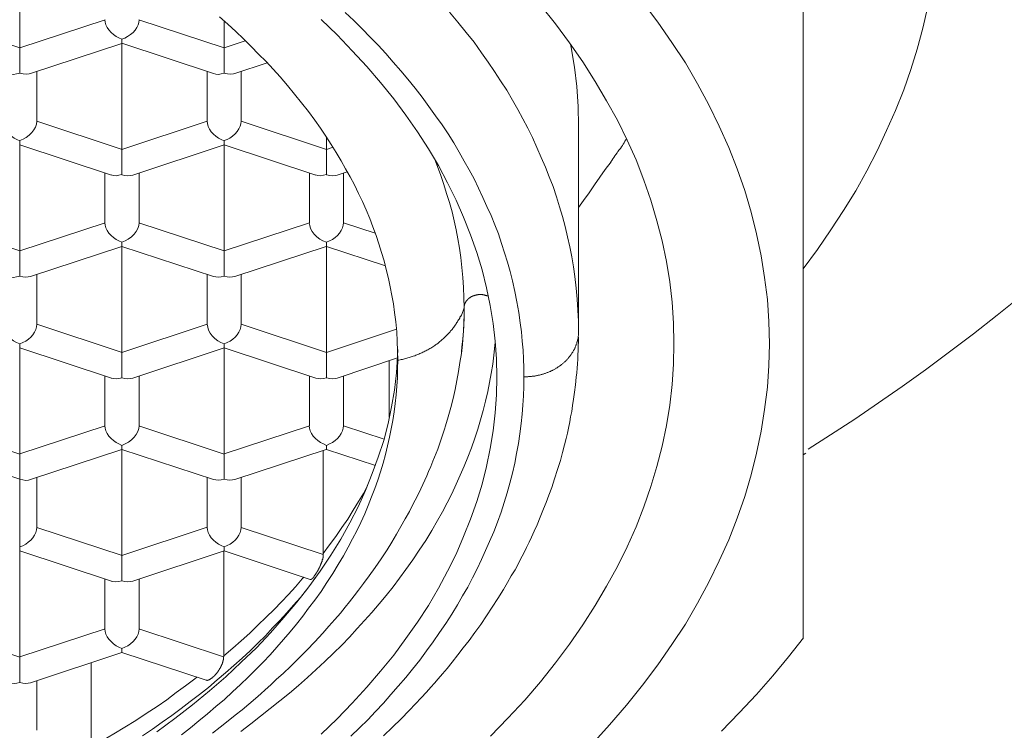
# Model space of a CAD drawing. Units: millimetres. Extents: x 31139 to 32161, y 4525 to 5050.
# Drawn here: x 31604 to 31611, y 4880 to 4885 of the extents above; entities that cross this region are included whole.
import ezdxf

# ---------------------------------------------------------------- set-up
doc = ezdxf.new("R2010")
doc.units = ezdxf.units.MM
doc.header["$LTSCALE"] = 10
doc.layers.add('細線', color=7, linetype='Continuous', lineweight=9)

msp = doc.modelspace()

# ---------------------------------------------------------------- linework, layer by layer
at = {"layer": '細線'}
for points in [[(31604.2039, 4885.345), (31604.2039, 4884.5657)], [(31609.9582, 4884.9819), (31609.9582, 4884.7378), (31609.9582, 4884.4986), (31609.9582, 4884.3137), (31609.9582, 4884.1312), (31609.9582, 4883.9512), (31609.9582, 4883.7761), (31609.9582, 4883.6035), (31609.9582, 4883.4333), (31609.9582, 4883.2656), (31609.9582, 4883.1004), (31609.9582, 4882.9401), (31609.9582, 4882.7823), (31609.9582, 4882.6319), (31609.9582, 4882.4814), (31609.9582, 4882.336), (31609.9582, 4882.1905), (31609.9582, 4882.0475), (31609.9582, 4881.9069), (31609.9582, 4881.7713), (31609.9582, 4881.6357), (31609.9582, 4881.5025), (31609.9582, 4881.3767), (31609.9582, 4881.2534), (31609.9582, 4881.1301), (31609.9582, 4881.0118), (31609.9582, 4880.8737), (31609.9582, 4880.738), (31609.9582, 4880.6073), (31609.9582, 4880.4791), (31609.9582, 4880.3558), (31609.9582, 4880.2325)], [(31609.0043, 4882.2433), (31609.0068, 4882.3937), (31609.0043, 4882.5441), (31608.9944, 4882.697), (31608.9772, 4882.8474), (31608.9525, 4882.9979), (31608.9204, 4883.1483), (31608.8835, 4883.2962), (31608.8391, 4883.4467), (31608.7873, 4883.5946), (31608.7306, 4883.7426), (31608.664, 4883.8881), (31608.5925, 4884.0336), (31608.5136, 4884.1766), (31608.4297, 4884.3196), (31608.3385, 4884.4626), (31608.2423, 4884.6032), (31608.1387, 4884.7413), (31608.0278, 4884.8794)], [(31608.4043, 4879.4489), (31608.535, 4879.5944), (31608.6608, 4879.7374), (31608.7767, 4879.8853), (31608.8901, 4880.0333), (31608.9937, 4880.1837), (31609.0924, 4880.3342), (31609.1811, 4880.487), (31609.265, 4880.6424), (31609.3414, 4880.7977), (31609.4105, 4880.9531), (31609.4721, 4881.1109), (31609.5288, 4881.2712), (31609.5757, 4881.429), (31609.6151, 4881.5893), (31609.6497, 4881.7496), (31609.6743, 4881.9099), (31609.694, 4882.0726), (31609.7039, 4882.2329), (31609.7088, 4882.3932), (31609.7039, 4882.556), (31609.694, 4882.7187), (31609.6743, 4882.879), (31609.6497, 4883.0393), (31609.6151, 4883.1996), (31609.5757, 4883.3599), (31609.5288, 4883.5177), (31609.4721, 4883.678), (31609.4105, 4883.8333), (31609.3414, 4883.9911), (31609.265, 4884.1465), (31609.1811, 4884.3019), (31609.0924, 4884.4547), (31608.9937, 4884.6052), (31608.8901, 4884.7556), (31608.7767, 4884.9036)], [(31610.8706, 4884.8606), (31610.836, 4884.7102), (31610.7941, 4884.5573), (31610.7472, 4884.4069), (31610.6955, 4884.2565), (31610.6363, 4884.106), (31610.5697, 4883.9581), (31610.5006, 4883.8101), (31610.4242, 4883.6622), (31610.3428, 4883.5167), (31610.2541, 4883.3712), (31610.1603, 4883.2282), (31610.0617, 4883.0851), (31609.9582, 4882.9421)], [(31605.6696, 4884.7941), (31605.7313, 4884.7398), (31605.7904, 4884.6855), (31605.8472, 4884.6313), (31605.9039, 4884.577), (31605.9582, 4884.5203), (31606.0124, 4884.4661), (31606.0642, 4884.4094), (31606.116, 4884.3527), (31606.1702, 4884.2885), (31606.222, 4884.2269), (31606.2738, 4884.1627), (31606.3231, 4884.0986), (31606.3699, 4884.0345), (31606.4119, 4883.9754), (31606.4513, 4883.9162), (31606.4908, 4883.857), (31606.5278, 4883.7978), (31606.5648, 4883.7362), (31606.5968, 4883.677), (31606.6313, 4883.6178), (31606.661, 4883.5586), (31606.6905, 4883.497), (31606.7201, 4883.4378), (31606.7472, 4883.3761), (31606.7744, 4883.312), (31606.7966, 4883.2504), (31606.8212, 4883.1887), (31606.841, 4883.1271), (31606.8607, 4883.0629), (31606.8804, 4883.0013), (31606.8952, 4882.9372), (31606.9125, 4882.8731), (31606.9248, 4882.8114), (31606.9371, 4882.7473), (31606.9494, 4882.6856), (31606.9569, 4882.6215), (31606.9667, 4882.5525), (31606.9741, 4882.481), (31606.9766, 4882.4119), (31606.9791, 4882.3404), (31606.9815, 4882.2714)], [(31607.9065, 4882.1486), (31607.9065, 4882.2152), (31607.904, 4882.2817), (31607.9015, 4882.3458), (31607.8942, 4882.4124), (31607.8892, 4882.479), (31607.8794, 4882.5456), (31607.8695, 4882.622), (31607.8547, 4882.701), (31607.8399, 4882.7774), (31607.8226, 4882.8538), (31607.8054, 4882.9229), (31607.7856, 4882.9919), (31607.7634, 4883.061), (31607.7413, 4883.13), (31607.7191, 4883.1991), (31607.6919, 4883.2656), (31607.6648, 4883.3347), (31607.6352, 4883.4013), (31607.6056, 4883.4678), (31607.5736, 4883.5344), (31607.5415, 4883.6035), (31607.5045, 4883.6701), (31607.4675, 4883.7342), (31607.4305, 4883.8008), (31607.3911, 4883.8673), (31607.3492, 4883.9339), (31607.3048, 4884.0005), (31607.258, 4884.0671), (31607.2086, 4884.1361), (31607.1593, 4884.2027), (31607.1075, 4884.2693), (31607.0533, 4884.3359), (31607.0015, 4884.3975), (31606.9472, 4884.4616), (31606.893, 4884.5233), (31606.8363, 4884.5849), (31606.7771, 4884.6441), (31606.7179, 4884.7057), (31606.6563, 4884.7674), (31606.5946, 4884.8266)], [(31607.3605, 4884.8288), (31607.4222, 4884.7549), (31607.4813, 4884.6784), (31607.5405, 4884.6069), (31607.5948, 4884.5304), (31607.6441, 4884.4614), (31607.6909, 4884.3923), (31607.7353, 4884.3233), (31607.7797, 4884.2543), (31607.8216, 4884.1827), (31607.8611, 4884.1137), (31607.8981, 4884.0446), (31607.9351, 4883.9756), (31607.9696, 4883.9065), (31608.0017, 4883.8351), (31608.0337, 4883.7611), (31608.0658, 4883.6895), (31608.0929, 4883.6181), (31608.12, 4883.5465), (31608.1447, 4883.4725), (31608.1669, 4883.3986), (31608.189, 4883.327), (31608.2088, 4883.2531), (31608.2261, 4883.1791), (31608.2433, 4883.1051), (31608.2581, 4883.0311), (31608.2704, 4882.9572), (31608.2803, 4882.8856), (31608.2901, 4882.8018), (31608.2976, 4882.7205), (31608.3025, 4882.6391), (31608.3074, 4882.5577), (31608.3074, 4882.4763)], [(31603.5783, 4884.7723), (31604.2046, 4884.5652)], [(31604.2039, 4884.5655), (31604.8302, 4884.7726)], [(31604.9543, 4884.6288), (31604.9321, 4884.6387), (31604.9123, 4884.6486), (31604.8926, 4884.6633), (31604.8753, 4884.6781), (31604.8581, 4884.6979), (31604.8457, 4884.7151), (31604.8359, 4884.7349), (31604.831, 4884.7546), (31604.8285, 4884.7719)], [(31605.08, 4884.7728), (31605.0775, 4884.7531), (31605.0726, 4884.7358), (31605.0627, 4884.7161), (31605.0504, 4884.6964), (31605.0356, 4884.6791), (31605.0159, 4884.6643), (31604.9961, 4884.6495), (31604.9764, 4884.6372), (31604.9542, 4884.6298)], [(31605.0795, 4884.7723), (31605.7059, 4884.5652)], [(31605.7049, 4884.7625), (31605.7049, 4884.5652)], [(31606.4178, 4884.7741), (31606.5337, 4884.6606), (31606.6447, 4884.5447), (31606.7531, 4884.4288), (31606.8542, 4884.3105), (31606.9504, 4884.1921), (31607.0392, 4884.0713), (31607.1255, 4883.948), (31607.2044, 4883.8247), (31607.2784, 4883.7014), (31607.345, 4883.5756), (31607.4091, 4883.4474), (31607.4634, 4883.3216), (31607.5151, 4883.1934), (31607.5595, 4883.0627), (31607.599, 4882.9345), (31607.631, 4882.8038), (31607.6582, 4882.6731), (31607.6804, 4882.5424), (31607.6951, 4882.4117), (31607.705, 4882.281), (31607.7075, 4882.1478), (31607.705, 4882.0172), (31607.6951, 4881.8864), (31607.6804, 4881.7533), (31607.6582, 4881.6226), (31607.631, 4881.4919), (31607.599, 4881.3612), (31607.5595, 4881.233), (31607.5151, 4881.1047), (31607.4634, 4880.9765), (31607.4091, 4880.8483), (31607.345, 4880.7225), (31607.2784, 4880.5968), (31607.2044, 4880.471), (31607.1255, 4880.3477), (31607.0392, 4880.2269), (31606.9504, 4880.106), (31606.8542, 4879.9877), (31606.7531, 4879.8693), (31606.6447, 4879.7534), (31606.5337, 4879.6375), (31606.4178, 4879.5241)], [(31604.2039, 4884.3805), (31604.2039, 4884.3953), (31604.2039, 4884.415), (31604.2039, 4884.4348), (31604.2039, 4884.457), (31604.2039, 4884.4792), (31604.2039, 4884.5038), (31604.2039, 4884.526), (31604.2039, 4884.5457), (31604.2039, 4884.5655)], [(31604.2828, 4884.3771), (31604.9535, 4884.599)], [(31604.9543, 4884.5993), (31604.9543, 4884.5993), (31604.9543, 4884.6042), (31604.9543, 4884.6141), (31604.9543, 4884.6288)], [(31604.9543, 4884.5993), (31604.9543, 4883.82)], [(31604.9543, 4884.5993), (31605.6274, 4884.3773)], [(31605.7049, 4884.5655), (31605.8602, 4884.6172)], [(31605.7049, 4884.3805), (31605.7049, 4884.3953), (31605.7049, 4884.415), (31605.7049, 4884.4348), (31605.7049, 4884.457), (31605.7049, 4884.4792), (31605.7049, 4884.5038), (31605.7049, 4884.526), (31605.7049, 4884.5457), (31605.7049, 4884.5655)], [(31608.3067, 4883.9929), (31608.3042, 4884.1359), (31608.2944, 4884.2813), (31608.2771, 4884.4244), (31608.2524, 4884.5674), (31608.2475, 4884.5921)], [(31605.7841, 4884.3771), (31606.0208, 4884.456)], [(31604.2039, 4884.3805), (31604.1792, 4884.3756), (31604.157, 4884.3706), (31604.1348, 4884.3756), (31604.1249, 4884.3781)], [(31604.2828, 4884.3771), (31604.2729, 4884.3746), (31604.2507, 4884.3721), (31604.2285, 4884.3746), (31604.2039, 4884.3795)], [(31604.3294, 4884.3923), (31604.3294, 4884.0274)], [(31605.5799, 4884.0274), (31605.5799, 4884.3923)], [(31605.7049, 4884.3805), (31605.6827, 4884.3756), (31605.6629, 4884.3706), (31605.6432, 4884.3731), (31605.6259, 4884.3781)], [(31605.7841, 4884.3771), (31605.7742, 4884.3746), (31605.752, 4884.3721), (31605.7298, 4884.3746), (31605.7051, 4884.3795)], [(31605.8307, 4884.3923), (31605.8307, 4884.0274)], [(31604.2039, 4883.8834), (31604.1817, 4883.8933), (31604.1619, 4883.9031), (31604.1422, 4883.9179), (31604.1249, 4883.9327), (31604.1077, 4883.95), (31604.0954, 4883.9697), (31604.0855, 4883.9894), (31604.0806, 4884.0092), (31604.0781, 4884.0264)], [(31604.3294, 4884.0274), (31604.3269, 4884.0052), (31604.3195, 4883.983), (31604.3072, 4883.9633), (31604.2924, 4883.9435), (31604.2726, 4883.9238), (31604.2504, 4883.9065), (31604.2283, 4883.8942), (31604.2036, 4883.8843)], [(31604.3289, 4884.0266), (31604.9552, 4883.8195)], [(31604.9545, 4883.8198), (31605.5809, 4884.0269)], [(31605.7049, 4883.8834), (31605.6827, 4883.8933), (31605.6629, 4883.9031), (31605.6432, 4883.9179), (31605.6259, 4883.9327), (31605.6087, 4883.95), (31605.5964, 4883.9697), (31605.5865, 4883.9894), (31605.5816, 4884.0092), (31605.5791, 4884.0264)], [(31605.8307, 4884.0274), (31605.8282, 4884.0076), (31605.8233, 4883.9904), (31605.8134, 4883.9707), (31605.8011, 4883.9509), (31605.7863, 4883.9337), (31605.7666, 4883.9164), (31605.7468, 4883.9016), (31605.7271, 4883.8918), (31605.7049, 4883.8843)], [(31605.8299, 4884.0266), (31606.4563, 4883.8195)], [(31608.3067, 4882.4761), (31608.3067, 4883.9926)], [(31606.4555, 4883.9103), (31606.4555, 4883.819)], [(31604.2039, 4883.8538), (31604.2039, 4883.8538), (31604.2039, 4883.8587), (31604.2039, 4883.8686), (31604.2039, 4883.8834)], [(31604.2039, 4883.8538), (31604.2039, 4883.0745)], [(31604.2039, 4883.8538), (31604.8771, 4883.6318)], [(31605.0334, 4883.6314), (31605.7041, 4883.8533)], [(31605.7049, 4883.8538), (31605.7049, 4883.8538), (31605.7049, 4883.8587), (31605.7049, 4883.8686), (31605.7049, 4883.8834)], [(31605.7049, 4883.8538), (31605.7049, 4883.0745)], [(31605.7049, 4883.8538), (31606.3781, 4883.6318)], [(31606.4555, 4883.8198), (31606.5048, 4883.837)], [(31608.5454, 4883.7288), (31608.5528, 4883.7386), (31608.5602, 4883.7509), (31608.5676, 4883.7608), (31608.575, 4883.7731), (31608.5824, 4883.783), (31608.5923, 4883.7953), (31608.5972, 4883.8052), (31608.607, 4883.8175), (31608.6145, 4883.8274), (31608.6218, 4883.8397), (31608.6292, 4883.8496), (31608.6342, 4883.8594), (31608.6415, 4883.8693), (31608.6465, 4883.8816), (31608.6539, 4883.8915), (31608.6588, 4883.8989)], [(31604.9543, 4883.6348), (31604.9543, 4883.6521), (31604.9543, 4883.6743), (31604.9543, 4883.6989), (31604.9543, 4883.7236), (31604.9543, 4883.7482), (31604.9543, 4883.7754), (31604.9543, 4883.7976), (31604.9543, 4883.8198)], [(31606.4555, 4883.6348), (31606.4555, 4883.6496), (31606.4555, 4883.6693), (31606.4555, 4883.6891), (31606.4555, 4883.7113), (31606.4555, 4883.7335), (31606.4555, 4883.7581), (31606.4555, 4883.7803), (31606.4555, 4883.8), (31606.4555, 4883.8198)], [(31607.2525, 4883.7448), (31607.2722, 4883.6955), (31607.2969, 4883.6289), (31607.3191, 4883.5623), (31607.3388, 4883.4957), (31607.3586, 4883.4291), (31607.3783, 4883.3625), (31607.3931, 4883.296), (31607.4079, 4883.2294), (31607.4202, 4883.1628), (31607.4325, 4883.0938), (31607.4424, 4883.0272), (31607.4498, 4882.9532), (31607.4572, 4882.8792), (31607.4621, 4882.8052), (31607.4646, 4882.7313), (31607.467, 4882.6573)], [(31608.3067, 4883.3934), (31608.3437, 4883.4452), (31608.3856, 4883.5019), (31608.425, 4883.5586), (31608.4645, 4883.6153), (31608.5039, 4883.6721), (31608.5459, 4883.7288)], [(31604.8295, 4883.2812), (31604.8295, 4883.6462)], [(31604.9543, 4883.6348), (31604.9321, 4883.6299), (31604.9123, 4883.6249), (31604.8926, 4883.6274), (31604.8753, 4883.6324)], [(31605.0334, 4883.6314), (31605.0162, 4883.6289), (31604.9964, 4883.6264), (31604.9767, 4883.6289), (31604.9545, 4883.6338)], [(31605.08, 4883.6469), (31605.08, 4883.2819)], [(31606.3305, 4883.2812), (31606.3305, 4883.6462)], [(31606.4555, 4883.6348), (31606.4333, 4883.6299), (31606.4136, 4883.6249), (31606.3938, 4883.6274), (31606.3766, 4883.6324)], [(31606.5345, 4883.6314), (31606.5246, 4883.6289), (31606.5024, 4883.6264), (31606.4802, 4883.6289), (31606.4555, 4883.6338)], [(31606.5345, 4883.6314), (31606.6084, 4883.656)], [(31606.581, 4883.6469), (31606.581, 4883.2819)], [(31603.5783, 4883.2812), (31604.2046, 4883.074)], [(31604.2039, 4883.0743), (31604.8302, 4883.2814)], [(31604.9543, 4883.1377), (31604.9321, 4883.1476), (31604.9123, 4883.1574), (31604.8926, 4883.1722), (31604.8753, 4883.187), (31604.8581, 4883.2043), (31604.8457, 4883.224), (31604.8359, 4883.2437), (31604.831, 4883.2635), (31604.8285, 4883.2807)], [(31605.08, 4883.2812), (31605.0775, 4883.2615), (31605.0701, 4883.2393), (31605.0578, 4883.2171), (31605.043, 4883.1973), (31605.0233, 4883.1776), (31605.0011, 4883.1604), (31604.9789, 4883.1481), (31604.9542, 4883.1382)], [(31605.0795, 4883.2812), (31605.7059, 4883.074)], [(31605.7049, 4883.0743), (31606.3312, 4883.2814)], [(31606.4555, 4883.1377), (31606.4308, 4883.1476), (31606.4086, 4883.1599), (31606.3864, 4883.1771), (31606.3667, 4883.1969), (31606.3519, 4883.2166), (31606.3396, 4883.2388), (31606.3347, 4883.261), (31606.3297, 4883.2807)], [(31606.4555, 4883.1377), (31606.4777, 4883.1476), (31606.4999, 4883.1574), (31606.5196, 4883.1722), (31606.5369, 4883.187), (31606.5516, 4883.2043), (31606.564, 4883.224), (31606.5738, 4883.2437), (31606.5788, 4883.2635), (31606.5813, 4883.2807)], [(31606.5805, 4883.2812), (31606.8148, 4883.2048)], [(31604.9543, 4883.1081), (31604.9543, 4883.1105), (31604.9543, 4883.1155), (31604.9543, 4883.1253), (31604.9543, 4883.1377)], [(31606.4555, 4883.1081), (31606.4555, 4883.1081), (31606.4555, 4883.113), (31606.4555, 4883.1229), (31606.4555, 4883.1377)], [(31604.2039, 4882.8891), (31604.2039, 4882.9039), (31604.2039, 4882.9236), (31604.2039, 4882.9433), (31604.2039, 4882.9655), (31604.2039, 4882.9877), (31604.2039, 4883.0124), (31604.2039, 4883.0346), (31604.2039, 4883.0543), (31604.2039, 4883.074)], [(31604.2828, 4882.8857), (31604.9535, 4883.1076)], [(31604.9543, 4883.1081), (31604.9543, 4882.3288)], [(31604.9543, 4883.1081), (31605.6274, 4882.8861)], [(31605.7049, 4882.8891), (31605.7049, 4882.9063), (31605.7049, 4882.9285), (31605.7049, 4882.9532), (31605.7049, 4882.9779), (31605.7049, 4883.0025), (31605.7049, 4883.0296), (31605.7049, 4883.0518), (31605.7049, 4883.074)], [(31605.7841, 4882.8857), (31606.4548, 4883.1076)], [(31606.4555, 4883.1081), (31606.4555, 4882.3288)], [(31606.4555, 4883.1081), (31606.8895, 4882.965)], [(31604.3294, 4882.9012), (31604.3294, 4882.5362)], [(31605.5799, 4882.5355), (31605.5799, 4882.9005)], [(31605.8307, 4882.9012), (31605.8307, 4882.5362)], [(31605.8307, 4882.9012), (31605.8307, 4882.5362)], [(31604.2039, 4882.8891), (31604.1792, 4882.8841), (31604.157, 4882.8792), (31604.1348, 4882.8841), (31604.1249, 4882.8866)], [(31604.2828, 4882.8857), (31604.2655, 4882.8832), (31604.2458, 4882.8807), (31604.2261, 4882.8832), (31604.2039, 4882.8881)], [(31605.6265, 4882.8857), (31605.6437, 4882.8832), (31605.6635, 4882.8807), (31605.6832, 4882.8832), (31605.7054, 4882.8881)], [(31605.7841, 4882.8857), (31605.7668, 4882.8832), (31605.747, 4882.8807), (31605.7273, 4882.8832), (31605.7051, 4882.8881)], [(31607.6446, 4882.7431), (31607.6446, 4882.7431), (31607.6421, 4882.7431), (31607.6421, 4882.7456), (31607.6396, 4882.7456), (31607.6372, 4882.7456), (31607.6347, 4882.7456), (31607.6323, 4882.7481), (31607.6298, 4882.7481), (31607.6273, 4882.7481), (31607.6249, 4882.7481), (31607.6224, 4882.7505), (31607.6199, 4882.7505), (31607.6175, 4882.7505), (31607.615, 4882.753), (31607.6126, 4882.753), (31607.6101, 4882.753), (31607.6076, 4882.753), (31607.6051, 4882.753), (31607.6027, 4882.7554), (31607.6002, 4882.7554), (31607.5977, 4882.7554), (31607.5953, 4882.7554), (31607.5928, 4882.7554), (31607.5904, 4882.7554), (31607.5879, 4882.7554), (31607.5854, 4882.7554), (31607.5829, 4882.7554), (31607.5805, 4882.7554), (31607.578, 4882.7554), (31607.5755, 4882.7554), (31607.5731, 4882.7554), (31607.5706, 4882.7554), (31607.5682, 4882.753), (31607.5657, 4882.753), (31607.5632, 4882.753), (31607.5607, 4882.753), (31607.5583, 4882.753), (31607.5558, 4882.7505), (31607.5534, 4882.7505), (31607.5509, 4882.7505), (31607.5484, 4882.7505), (31607.546, 4882.7481), (31607.5435, 4882.7481), (31607.541, 4882.7481), (31607.5385, 4882.7456), (31607.5361, 4882.7456), (31607.5336, 4882.7456), (31607.5312, 4882.7456), (31607.5312, 4882.7431), (31607.5287, 4882.7431), (31607.5262, 4882.7431), (31607.5262, 4882.7407), (31607.5238, 4882.7407), (31607.5213, 4882.7407), (31607.5188, 4882.7382), (31607.5164, 4882.7382), (31607.5164, 4882.7357), (31607.5139, 4882.7357), (31607.5114, 4882.7332), (31607.509, 4882.7308), (31607.5065, 4882.7308), (31607.504, 4882.7283), (31607.5016, 4882.7283), (31607.5016, 4882.7259), (31607.4991, 4882.7259), (31607.4991, 4882.7234), (31607.4966, 4882.7234), (31607.4966, 4882.7209), (31607.4942, 4882.7209), (31607.4942, 4882.7185), (31607.4917, 4882.7185), (31607.4917, 4882.716), (31607.4892, 4882.716), (31607.4892, 4882.7135), (31607.4868, 4882.7111), (31607.4843, 4882.7111), (31607.4843, 4882.7086), (31607.4818, 4882.7061), (31607.4818, 4882.7037), (31607.4794, 4882.7037), (31607.4794, 4882.7012), (31607.4769, 4882.6987), (31607.4769, 4882.6963), (31607.4745, 4882.6938), (31607.4745, 4882.6913), (31607.4745, 4882.6889), (31607.472, 4882.6889), (31607.472, 4882.6864), (31607.472, 4882.684), (31607.4695, 4882.684), (31607.4695, 4882.6815), (31607.4695, 4882.679), (31607.4695, 4882.6765), (31607.467, 4882.6741), (31607.467, 4882.6716), (31607.467, 4882.6691), (31607.467, 4882.6667), (31607.467, 4882.6642), (31607.467, 4882.6618), (31607.467, 4882.6593), (31607.467, 4882.6568)], [(31611.5531, 4882.7409), (31611.4175, 4882.6324)], [(31607.4666, 4882.6571), (31607.4641, 4882.6497), (31607.4616, 4882.6423), (31607.4591, 4882.6349), (31607.4567, 4882.63), (31607.4542, 4882.6225), (31607.4517, 4882.6151), (31607.4493, 4882.6078), (31607.4468, 4882.6028), (31607.4419, 4882.5954), (31607.4369, 4882.588), (31607.4345, 4882.5806), (31607.432, 4882.5732), (31607.4271, 4882.5683), (31607.4222, 4882.5609), (31607.4197, 4882.5535), (31607.4147, 4882.5486), (31607.4098, 4882.5412), (31607.4074, 4882.5338), (31607.4024, 4882.5289), (31607.3975, 4882.5214), (31607.3925, 4882.514), (31607.3876, 4882.5091), (31607.3852, 4882.5042), (31607.3802, 4882.4968), (31607.3753, 4882.4919), (31607.3679, 4882.4869), (31607.3655, 4882.4795), (31607.358, 4882.4721), (31607.3531, 4882.4672), (31607.3482, 4882.4623), (31607.3408, 4882.4549), (31607.3358, 4882.4499), (31607.3309, 4882.445), (31607.326, 4882.4401), (31607.3186, 4882.4327), (31607.3136, 4882.4278), (31607.3063, 4882.4228), (31607.3013, 4882.4179), (31607.2964, 4882.4129), (31607.289, 4882.408), (31607.2841, 4882.4031), (31607.2767, 4882.3981), (31607.2717, 4882.3932), (31607.2643, 4882.3908), (31607.2569, 4882.3858), (31607.252, 4882.3809), (31607.2446, 4882.3759), (31607.2372, 4882.371), (31607.2298, 4882.3661), (31607.2224, 4882.3612), (31607.215, 4882.3587), (31607.2076, 4882.3538), (31607.2002, 4882.3488), (31607.1928, 4882.3464), (31607.1854, 4882.3414), (31607.178, 4882.339), (31607.1706, 4882.334), (31607.1632, 4882.3316), (31607.1558, 4882.3266), (31607.1484, 4882.3242), (31607.141, 4882.3217), (31607.1336, 4882.3168), (31607.1263, 4882.3143), (31607.1188, 4882.3118), (31607.1114, 4882.3094), (31607.1041, 4882.3044), (31607.0942, 4882.302), (31607.0868, 4882.2995), (31607.0794, 4882.297), (31607.072, 4882.2946), (31607.0646, 4882.2921), (31607.0547, 4882.2897), (31607.0473, 4882.2872), (31607.0399, 4882.2847), (31607.0301, 4882.2822), (31607.0227, 4882.2798), (31607.0153, 4882.2773), (31607.0054, 4882.2773), (31606.998, 4882.2748), (31606.9882, 4882.2724), (31606.9808, 4882.2724)], [(31607.4666, 4882.6568), (31607.4666, 4882.5902), (31607.4641, 4882.5212), (31607.4591, 4882.4546), (31607.4542, 4882.388), (31607.4468, 4882.3215), (31607.4369, 4882.2549), (31607.4271, 4882.1883), (31607.4147, 4882.1217), (31607.4024, 4882.0576), (31607.3876, 4881.991), (31607.3704, 4881.9244), (31607.3506, 4881.8554), (31607.3309, 4881.7888), (31607.3235, 4881.7641)], [(31607.4678, 4882.6738), (31607.4678, 4882.6097), (31607.4653, 4882.5456), (31607.4628, 4882.4864), (31607.4579, 4882.4272), (31607.4505, 4882.3705), (31607.448, 4882.3335)], [(31611.418, 4882.6312), (31611.381, 4882.6016), (31611.2084, 4882.4659), (31611.0308, 4882.3328), (31610.8557, 4882.2021), (31610.6831, 4882.0788), (31610.5105, 4881.9579), (31610.3354, 4881.8396), (31610.1579, 4881.7237), (31609.9927, 4881.6176)], [(31604.2039, 4882.3922), (31604.1792, 4882.4021), (31604.157, 4882.4144), (31604.1348, 4882.4317), (31604.1151, 4882.4514), (31604.1003, 4882.4711), (31604.088, 4882.4933), (31604.083, 4882.5155), (31604.0781, 4882.5353)], [(31604.2039, 4882.3922), (31604.2261, 4882.4021), (31604.2483, 4882.4119), (31604.268, 4882.4267), (31604.2852, 4882.4415), (31604.3, 4882.4588), (31604.3124, 4882.4785), (31604.3222, 4882.4983), (31604.3272, 4882.518), (31604.3296, 4882.5353)], [(31604.3289, 4882.5355), (31604.9552, 4882.3283)], [(31604.9545, 4882.3286), (31605.5809, 4882.5357)], [(31605.7049, 4882.3922), (31605.6802, 4882.4021), (31605.658, 4882.4144), (31605.6358, 4882.4317), (31605.6161, 4882.4514), (31605.6013, 4882.4711), (31605.589, 4882.4933), (31605.584, 4882.5155), (31605.5791, 4882.5353)], [(31605.7049, 4882.3922), (31605.727, 4882.4021), (31605.7492, 4882.4119), (31605.769, 4882.4267), (31605.7862, 4882.4415), (31605.801, 4882.4588), (31605.8134, 4882.4785), (31605.8232, 4882.4983), (31605.8282, 4882.518), (31605.8306, 4882.5353)], [(31605.8299, 4882.5355), (31606.4563, 4882.3283)], [(31606.4555, 4882.3286), (31606.9709, 4882.4987)], [(31608.3018, 4882.4233), (31608.3018, 4882.4282), (31608.3042, 4882.4332), (31608.3042, 4882.4381), (31608.3042, 4882.443), (31608.3042, 4882.448), (31608.3067, 4882.4529), (31608.3067, 4882.4578), (31608.3067, 4882.4627), (31608.3067, 4882.4677), (31608.3067, 4882.4726)], [(31608.3067, 4882.4768), (31608.3067, 4882.4941), (31608.3067, 4882.5088)], [(31608.307, 4882.4714), (31608.307, 4882.4763)], [(31604.2039, 4882.3624), (31604.2039, 4882.3624), (31604.2039, 4882.3673), (31604.2039, 4882.3772), (31604.2039, 4882.392)], [(31605.7049, 4882.3624), (31605.7049, 4882.3648), (31605.7049, 4882.3698), (31605.7049, 4882.3796), (31605.7049, 4882.392)], [(31607.6954, 4882.4036), (31607.6929, 4882.3789), (31607.6855, 4882.3098), (31607.6781, 4882.2433), (31607.6658, 4882.1742), (31607.6535, 4882.1076), (31607.6411, 4882.0411), (31607.6239, 4881.972), (31607.6066, 4881.903), (31607.5869, 4881.8339), (31607.5672, 4881.7649), (31607.545, 4881.6983), (31607.5203, 4881.6292), (31607.4956, 4881.5602), (31607.4685, 4881.4936), (31607.4389, 4881.427), (31607.4093, 4881.3605), (31607.3773, 4881.2914), (31607.3428, 4881.2248), (31607.3082, 4881.1582), (31607.2712, 4881.0941), (31607.2293, 4881.0202), (31607.185, 4880.9486), (31607.1381, 4880.8771), (31607.0912, 4880.8056), (31607.0394, 4880.7341), (31606.9926, 4880.67), (31606.9458, 4880.6083), (31606.8939, 4880.5442), (31606.8422, 4880.4826), (31606.7904, 4880.4185), (31606.7361, 4880.3593), (31606.6819, 4880.3001), (31606.6252, 4880.2384), (31606.5685, 4880.1793), (31606.5068, 4880.1201), (31606.4452, 4880.0584), (31606.381, 4879.9992), (31606.3169, 4879.9425), (31606.2503, 4879.8834), (31606.1838, 4879.8266), (31606.1147, 4879.7699), (31606.0432, 4879.7132), (31605.9717, 4879.6565), (31605.9002, 4879.6022), (31605.8262, 4879.5455)], [(31606.8742, 4879.5125), (31606.9408, 4879.5766), (31607.0049, 4879.6382), (31607.0641, 4879.6999), (31607.111, 4879.7492), (31607.1529, 4879.7911), (31607.1899, 4879.833), (31607.2219, 4879.87), (31607.2491, 4879.8996), (31607.2762, 4879.9317), (31607.3083, 4879.9687), (31607.3428, 4880.0081), (31607.3798, 4880.055), (31607.4217, 4880.1067), (31607.4611, 4880.1586), (31607.5031, 4880.2128), (31607.545, 4880.272), (31607.5894, 4880.3312), (31607.6313, 4880.3953), (31607.6732, 4880.4569), (31607.7151, 4880.521), (31607.757, 4880.5876), (31607.7867, 4880.6394), (31607.8137, 4880.6887), (31607.8409, 4880.7331), (31607.8631, 4880.775), (31607.8828, 4880.8145), (31607.9025, 4880.849), (31607.9247, 4880.8959), (31607.9445, 4880.9353), (31607.9617, 4880.9723), (31607.9814, 4881.0167), (31608.0036, 4881.0635), (31608.0258, 4881.1178), (31608.0505, 4881.1795), (31608.0702, 4881.2263), (31608.09, 4881.2806), (31608.1121, 4881.3373), (31608.1319, 4881.4014), (31608.154, 4881.468), (31608.1738, 4881.5346), (31608.1886, 4881.5937), (31608.2034, 4881.6504), (31608.2157, 4881.6973), (31608.2256, 4881.7368), (31608.233, 4881.7738), (31608.2428, 4881.8181), (31608.2478, 4881.8551), (31608.2576, 4881.8946), (31608.2626, 4881.939), (31608.27, 4881.9858), (31608.2774, 4882.0376), (31608.2848, 4882.0919), (31608.2897, 4882.1461), (31608.2946, 4882.1782), (31608.2971, 4882.2127), (31608.2996, 4882.2447), (31608.302, 4882.2793), (31608.302, 4882.3113), (31608.3045, 4882.3434), (31608.3045, 4882.3779), (31608.307, 4882.41), (31608.307, 4882.442)], [(31607.9065, 4882.1486), (31607.9114, 4882.1486), (31607.9188, 4882.1486), (31607.9237, 4882.1486), (31607.9287, 4882.1486), (31607.9361, 4882.1486), (31607.941, 4882.151), (31607.9459, 4882.151), (31607.9533, 4882.151), (31607.9583, 4882.151), (31607.9632, 4882.151), (31607.9681, 4882.1535), (31607.9731, 4882.1535), (31607.978, 4882.1535), (31607.9854, 4882.1535), (31607.9903, 4882.156), (31607.9953, 4882.156), (31608.0002, 4882.1585), (31608.0051, 4882.1585), (31608.01, 4882.1609), (31608.015, 4882.1609), (31608.0199, 4882.1609), (31608.0273, 4882.1634), (31608.0322, 4882.1658), (31608.0372, 4882.1658), (31608.0421, 4882.1683), (31608.047, 4882.1683), (31608.052, 4882.1708), (31608.0569, 4882.1732), (31608.0618, 4882.1732), (31608.0668, 4882.1757), (31608.0717, 4882.1782), (31608.0766, 4882.1806), (31608.0816, 4882.1806), (31608.0865, 4882.1831), (31608.0914, 4882.1856), (31608.0964, 4882.188), (31608.1013, 4882.188), (31608.1062, 4882.193), (31608.1112, 4882.1954), (31608.1161, 4882.1954), (31608.1186, 4882.1979), (31608.1235, 4882.2004), (31608.1284, 4882.2028), (31608.1334, 4882.2053), (31608.1383, 4882.2077), (31608.1407, 4882.2127), (31608.1457, 4882.2127), (31608.1506, 4882.2152), (31608.1556, 4882.2201), (31608.158, 4882.2226), (31608.1629, 4882.225), (31608.1679, 4882.2275), (31608.1703, 4882.2299), (31608.1753, 4882.2324), (31608.1802, 4882.2374), (31608.1827, 4882.2398), (31608.1876, 4882.2423), (31608.1901, 4882.2472), (31608.195, 4882.2497), (31608.1999, 4882.2521), (31608.2024, 4882.2571), (31608.2073, 4882.2596), (31608.2123, 4882.2645), (31608.2147, 4882.2669), (31608.2197, 4882.2694), (31608.2221, 4882.2743), (31608.2246, 4882.2768), (31608.227, 4882.2817), (31608.232, 4882.2842), (31608.2345, 4882.2891), (31608.2369, 4882.2916), (31608.2394, 4882.2965), (31608.2418, 4882.299), (31608.2468, 4882.3039), (31608.2492, 4882.3064), (31608.2517, 4882.3113), (31608.2542, 4882.3138), (31608.2567, 4882.3187), (31608.2591, 4882.3237), (31608.2616, 4882.3261), (31608.2665, 4882.331), (31608.2665, 4882.3335), (31608.269, 4882.3385), (31608.2714, 4882.3434), (31608.2739, 4882.3458), (31608.2764, 4882.3508), (31608.2788, 4882.3532), (31608.2813, 4882.3607), (31608.2838, 4882.3631), (31608.2838, 4882.368), (31608.2862, 4882.373), (31608.2887, 4882.3779), (31608.2887, 4882.3828), (31608.2912, 4882.3853), (31608.2936, 4882.3902), (31608.2961, 4882.3952), (31608.2961, 4882.4001), (31608.2961, 4882.405), (31608.2986, 4882.4075), (31608.301, 4882.4124), (31608.301, 4882.4174), (31608.301, 4882.4223)], [(31604.2039, 4882.3624), (31604.2039, 4881.5831)], [(31604.2039, 4882.3624), (31604.8771, 4882.1404)], [(31604.9543, 4882.1437), (31604.9543, 4882.1609), (31604.9543, 4882.1831), (31604.9543, 4882.2077), (31604.9543, 4882.2324), (31604.9543, 4882.2571), (31604.9543, 4882.2842), (31604.9543, 4882.3064), (31604.9543, 4882.3286)], [(31605.0334, 4882.1402), (31605.7041, 4882.3621)], [(31606.98, 4882.3513), (31606.9776, 4882.302), (31606.9701, 4882.1787), (31606.9554, 4882.0529), (31606.9332, 4881.9296), (31606.9085, 4881.8063), (31606.8764, 4881.683), (31606.837, 4881.5597), (31606.7926, 4881.4389), (31606.7433, 4881.3156), (31606.689, 4881.1947), (31606.6274, 4881.0764), (31606.5608, 4880.958), (31606.4893, 4880.8397), (31606.4104, 4880.7213), (31606.3265, 4880.6079), (31606.2378, 4880.4944), (31606.1441, 4880.381), (31606.0454, 4880.27), (31605.9419, 4880.159), (31605.8309, 4880.053), (31605.7175, 4879.947), (31605.5966, 4879.8434), (31605.4733, 4879.7398), (31605.3426, 4879.6412), (31605.2095, 4879.5426)], [(31605.7049, 4882.3624), (31605.7049, 4881.5831)], [(31605.7049, 4882.3624), (31606.3781, 4882.1404)], [(31606.4555, 4882.1437), (31606.4555, 4882.1585), (31606.4555, 4882.1782), (31606.4555, 4882.1979), (31606.4555, 4882.2201), (31606.4555, 4882.2423), (31606.4555, 4882.2669), (31606.4555, 4882.2891), (31606.4555, 4882.3088), (31606.4555, 4882.3286)], [(31606.9815, 4882.2714), (31606.979, 4882.2073), (31606.979, 4882.1432), (31606.9741, 4882.0815), (31606.9692, 4882.0174), (31606.9617, 4881.9533), (31606.9544, 4881.8916), (31606.9445, 4881.83), (31606.9322, 4881.7683), (31606.9198, 4881.7067), (31606.905, 4881.6426), (31606.8903, 4881.5785), (31606.873, 4881.5168), (31606.8533, 4881.4527), (31606.8335, 4881.391), (31606.8114, 4881.3294), (31606.7867, 4881.2677), (31606.762, 4881.2036), (31606.7373, 4881.1445), (31606.7078, 4881.0804), (31606.6782, 4881.0187), (31606.6486, 4880.9595), (31606.6165, 4880.8979), (31606.582, 4880.8362), (31606.5425, 4880.7721), (31606.5031, 4880.7055), (31606.4587, 4880.6389), (31606.4168, 4880.5723), (31606.3699, 4880.5082), (31606.3255, 4880.4515), (31606.2836, 4880.3923), (31606.2368, 4880.3332), (31606.1899, 4880.2764), (31606.1406, 4880.2197), (31606.0913, 4880.163), (31606.0419, 4880.1087), (31605.9902, 4880.0545), (31605.9359, 4879.9978), (31605.8817, 4879.9436), (31605.825, 4879.8893), (31605.7658, 4879.835), (31605.7066, 4879.7808), (31605.6449, 4879.729), (31605.5833, 4879.6747), (31605.5192, 4879.623), (31605.4575, 4879.5712), (31605.391, 4879.5194)], [(31606.5345, 4882.1402), (31606.9783, 4882.2882)], [(31606.9179, 4882.2672), (31606.9179, 4881.8529)], [(31607.6603, 4879.511), (31607.7886, 4879.6417), (31607.9119, 4879.7749), (31608.0278, 4879.9105), (31608.1387, 4880.0486), (31608.2423, 4880.1867), (31608.3385, 4880.3272), (31608.4297, 4880.4703), (31608.5136, 4880.6133), (31608.5925, 4880.7563), (31608.664, 4880.9018), (31608.7306, 4881.0473), (31608.7873, 4881.1953), (31608.8391, 4881.3432), (31608.8835, 4881.4912), (31608.9204, 4881.6416), (31608.9525, 4881.792), (31608.9772, 4881.9424), (31608.9944, 4882.0929), (31609.0043, 4882.2433)], [(31604.8295, 4881.7898), (31604.8295, 4882.1548)], [(31604.8758, 4882.1402), (31604.8931, 4882.1377), (31604.9128, 4882.1352), (31604.9325, 4882.1377), (31604.9547, 4882.1426)], [(31605.0334, 4882.1402), (31605.0162, 4882.1377), (31604.9964, 4882.1352), (31604.9767, 4882.1377), (31604.9545, 4882.1426)], [(31605.08, 4882.1557), (31605.08, 4881.7908)], [(31606.3305, 4881.7898), (31606.3305, 4882.1548)], [(31606.3771, 4882.1402), (31606.3943, 4882.1377), (31606.4141, 4882.1352), (31606.4338, 4882.1377), (31606.456, 4882.1426)], [(31606.5345, 4882.1402), (31606.5246, 4882.1377), (31606.5024, 4882.1352), (31606.4802, 4882.1377), (31606.4555, 4882.1426)], [(31606.581, 4882.1557), (31606.581, 4881.7908)], [(31606.6363, 4879.51), (31606.6979, 4879.5716), (31606.7596, 4879.6308), (31606.8163, 4879.6925), (31606.8755, 4879.7541), (31606.9297, 4879.8158), (31606.984, 4879.8774), (31607.0382, 4879.9416), (31607.0875, 4880.0032), (31607.1418, 4880.0698), (31607.1911, 4880.1364), (31607.2404, 4880.203), (31607.2873, 4880.272), (31607.3317, 4880.3386), (31607.3761, 4880.4076), (31607.418, 4880.4742), (31607.455, 4880.5408), (31607.4944, 4880.6049), (31607.5289, 4880.6739), (31607.5635, 4880.7405), (31607.5955, 4880.8071), (31607.6251, 4880.8737), (31607.6547, 4880.9403), (31607.6843, 4881.0118), (31607.7114, 4881.0833), (31607.7386, 4881.1548), (31607.7607, 4881.2263), (31607.7829, 4881.2978), (31607.8027, 4881.3693), (31607.8224, 4881.4433), (31607.8397, 4881.5148), (31607.852, 4881.5863), (31607.8668, 4881.6603), (31607.8767, 4881.7318), (31607.8865, 4881.8058), (31607.8939, 4881.8749), (31607.8988, 4881.9414), (31607.9037, 4882.0105), (31607.9062, 4882.0795), (31607.9062, 4882.1486)], [(31603.5783, 4881.79), (31604.2046, 4881.5829)], [(31604.2039, 4881.5832), (31604.8302, 4881.7903)], [(31604.9543, 4881.6465), (31604.9321, 4881.6564), (31604.9123, 4881.6662), (31604.8926, 4881.681), (31604.8753, 4881.6958), (31604.8581, 4881.7131), (31604.8457, 4881.7328), (31604.8359, 4881.7526), (31604.831, 4881.7723), (31604.8285, 4881.7896)], [(31604.9543, 4881.6465), (31604.9789, 4881.6564), (31605.0035, 4881.6687), (31605.0233, 4881.686), (31605.043, 4881.7057), (31605.0578, 4881.7254), (31605.0701, 4881.7476), (31605.0775, 4881.7698), (31605.08, 4881.7896)], [(31605.0795, 4881.79), (31605.7059, 4881.5829)], [(31605.6195, 4879.5334), (31605.6762, 4879.5778), (31605.7354, 4879.6222), (31605.7848, 4879.6641), (31605.8365, 4879.7036), (31605.8859, 4879.7455), (31605.9352, 4879.7874), (31605.9746, 4879.8219), (31606.0067, 4879.8516), (31606.0486, 4879.8885), (31606.0905, 4879.928), (31606.1374, 4879.9699), (31606.1941, 4880.0242), (31606.2533, 4880.0833), (31606.3125, 4880.1425), (31606.3717, 4880.2042), (31606.4284, 4880.2658), (31606.4728, 4880.3176), (31606.5171, 4880.3669), (31606.5591, 4880.4138), (31606.5936, 4880.4581), (31606.6257, 4880.4976), (31606.6602, 4880.542), (31606.6922, 4880.5839), (31606.7292, 4880.6308), (31606.7687, 4880.6875), (31606.8131, 4880.7492), (31606.8574, 4880.8133), (31606.9018, 4880.8798), (31606.9364, 4880.9365), (31606.9709, 4880.9933), (31607.003, 4881.05), (31607.035, 4881.1067), (31607.0671, 4881.161), (31607.0942, 4881.2177), (31607.1213, 4881.2719), (31607.1484, 4881.3262), (31607.1632, 4881.3582), (31607.178, 4881.3903), (31607.1928, 4881.4223), (31607.2052, 4881.4544), (31607.2224, 4881.4914), (31607.2372, 4881.5309), (31607.2495, 4881.5604), (31607.2619, 4881.59), (31607.2742, 4881.6196), (31607.2865, 4881.6541), (31607.2989, 4881.6911), (31607.3112, 4881.7281), (31607.3235, 4881.7651)], [(31605.7049, 4881.5832), (31606.3312, 4881.7903)], [(31606.4555, 4881.6465), (31606.4333, 4881.6564), (31606.4136, 4881.6662), (31606.3938, 4881.681), (31606.3766, 4881.6958), (31606.3593, 4881.7131), (31606.347, 4881.7328), (31606.3371, 4881.7526), (31606.3322, 4881.7723), (31606.3297, 4881.7896)], [(31606.4555, 4881.6465), (31606.4777, 4881.6564), (31606.4999, 4881.6662), (31606.5196, 4881.681), (31606.5369, 4881.6958), (31606.5516, 4881.7131), (31606.564, 4881.7328), (31606.5738, 4881.7526), (31606.5788, 4881.7723), (31606.5813, 4881.7896)], [(31606.5805, 4881.79), (31606.8789, 4881.6914)], [(31604.2039, 4881.3972), (31603.4542, 4881.6463)], [(31604.2828, 4881.3945), (31604.9535, 4881.6164)], [(31604.9543, 4881.6169), (31604.9543, 4881.6194), (31604.9543, 4881.6243), (31604.9543, 4881.6342), (31604.9543, 4881.6465)], [(31604.9543, 4881.6169), (31604.9543, 4880.8377)], [(31604.9543, 4881.6169), (31605.6274, 4881.395)], [(31605.7841, 4881.3945), (31606.4548, 4881.6164)], [(31606.4321, 4881.6091), (31606.4321, 4880.8446)], [(31606.4555, 4881.6169), (31606.4555, 4881.6169), (31606.4555, 4881.6218), (31606.4555, 4881.6317), (31606.4555, 4881.6465)], [(31606.4555, 4881.6169), (31606.8155, 4881.4985)], [(31604.2039, 4881.398), (31604.2039, 4881.4128), (31604.2039, 4881.4325), (31604.2039, 4881.4522), (31604.2039, 4881.4744), (31604.2039, 4881.4966), (31604.2039, 4881.5212), (31604.2039, 4881.5434), (31604.2039, 4881.5632), (31604.2039, 4881.5829)], [(31605.7049, 4881.398), (31605.7049, 4881.4128), (31605.7049, 4881.4325), (31605.7049, 4881.4522), (31605.7049, 4881.4744), (31605.7049, 4881.4966), (31605.7049, 4881.5212), (31605.7049, 4881.5434), (31605.7049, 4881.5632), (31605.7049, 4881.5829)], [(31609.9582, 4881.5772), (31609.9779, 4881.5895)], [(31604.2039, 4880.9003), (31604.2039, 4881.3985)], [(31604.2039, 4881.398), (31604.2261, 4881.393), (31604.2483, 4881.3881), (31604.268, 4881.3906), (31604.2828, 4881.3955)], [(31604.3294, 4881.41), (31604.3294, 4881.0451)], [(31605.5799, 4881.0443), (31605.5799, 4881.4093)], [(31605.6265, 4881.3945), (31605.6437, 4881.392), (31605.6635, 4881.3895), (31605.6832, 4881.392), (31605.7054, 4881.397)], [(31605.7841, 4881.3945), (31605.7668, 4881.392), (31605.747, 4881.3895), (31605.7273, 4881.392), (31605.7051, 4881.397)], [(31605.8307, 4881.41), (31605.8307, 4881.0451)], [(31605.8307, 4881.41), (31605.8307, 4881.0451)], [(31606.4323, 4880.8523), (31606.4792, 4880.9163), (31606.526, 4880.978), (31606.5679, 4881.0421), (31606.6123, 4881.1038), (31606.6518, 4881.1704), (31606.6912, 4881.2345), (31606.7282, 4881.2936), (31606.7578, 4881.3479)], [(31604.3294, 4881.0443), (31604.3269, 4881.0271), (31604.322, 4881.0073), (31604.3121, 4880.9876), (31604.2998, 4880.9679), (31604.285, 4880.9506), (31604.2653, 4880.9358), (31604.248, 4880.921), (31604.2258, 4880.9087), (31604.2036, 4880.9013)], [(31604.3289, 4881.0443), (31604.9552, 4880.8372)], [(31604.9545, 4880.8375), (31605.5809, 4881.0446)], [(31605.7049, 4880.9008), (31605.6827, 4880.9107), (31605.6629, 4880.9206), (31605.6432, 4880.9353), (31605.6259, 4880.9501), (31605.6087, 4880.9674), (31605.5964, 4880.9871), (31605.5865, 4881.0069), (31605.5816, 4881.0266), (31605.5791, 4881.0439)], [(31605.7049, 4880.9008), (31605.727, 4880.9107), (31605.7492, 4880.9206), (31605.769, 4880.9353), (31605.7862, 4880.9501), (31605.801, 4880.9674), (31605.8134, 4880.9871), (31605.8232, 4881.0069), (31605.8282, 4881.0266), (31605.8306, 4881.0439)], [(31605.8299, 4881.0443), (31606.4316, 4880.8446)], [(31604.2039, 4880.8712), (31604.2039, 4880.8737), (31604.2039, 4880.8786), (31604.2039, 4880.8885), (31604.2039, 4880.9008)], [(31604.2039, 4880.8712), (31604.2039, 4880.092)], [(31604.2039, 4880.8712), (31604.8771, 4880.6493)], [(31605.0334, 4880.6488), (31605.7041, 4880.8707)], [(31605.7049, 4880.8712), (31605.7049, 4880.8712), (31605.7049, 4880.8762), (31605.7049, 4880.886), (31605.7049, 4880.9008)], [(31605.7049, 4880.8712), (31606.3362, 4880.6616)], [(31604.9543, 4880.6523), (31604.9543, 4880.6671), (31604.9543, 4880.6868), (31604.9543, 4880.7065), (31604.9543, 4880.7287), (31604.9543, 4880.7509), (31604.9543, 4880.7755), (31604.9543, 4880.7977), (31604.9543, 4880.8175), (31604.9543, 4880.8372)], [(31605.7022, 4880.8698), (31605.7022, 4880.093)], [(31606.3643, 4880.6821), (31606.3643, 4880.6821), (31606.3667, 4880.6846), (31606.3667, 4880.687), (31606.3692, 4880.687), (31606.3692, 4880.6895), (31606.3692, 4880.692), (31606.3717, 4880.692), (31606.3742, 4880.6944), (31606.3766, 4880.6969), (31606.3766, 4880.6993), (31606.3791, 4880.7018), (31606.3791, 4880.7043), (31606.3815, 4880.7043), (31606.3815, 4880.7068), (31606.384, 4880.7092), (31606.384, 4880.7117), (31606.3865, 4880.7117), (31606.3865, 4880.7141), (31606.3865, 4880.7166), (31606.3889, 4880.7166), (31606.3889, 4880.7191), (31606.3914, 4880.7191), (31606.3914, 4880.7215), (31606.3939, 4880.724), (31606.3939, 4880.7265), (31606.3963, 4880.729), (31606.3963, 4880.7314), (31606.3963, 4880.7339), (31606.3988, 4880.7339), (31606.3988, 4880.7363), (31606.4013, 4880.7388), (31606.4013, 4880.7413), (31606.4037, 4880.7437), (31606.4037, 4880.7462), (31606.4037, 4880.7487), (31606.4062, 4880.7487), (31606.4062, 4880.7512), (31606.4087, 4880.7512), (31606.4087, 4880.7536), (31606.4087, 4880.7561), (31606.4087, 4880.7585), (31606.4111, 4880.7585), (31606.4111, 4880.761), (31606.4111, 4880.7635), (31606.4136, 4880.7635), (31606.4136, 4880.7659), (31606.4136, 4880.7684), (31606.4161, 4880.7709), (31606.4161, 4880.7733), (31606.4161, 4880.7758), (31606.4185, 4880.7782), (31606.4185, 4880.7807), (31606.421, 4880.7832), (31606.421, 4880.7857), (31606.421, 4880.7881), (31606.421, 4880.7906), (31606.4235, 4880.7906), (31606.4235, 4880.7931), (31606.4235, 4880.7955), (31606.4235, 4880.798), (31606.4259, 4880.8004), (31606.4259, 4880.8029), (31606.4259, 4880.8054), (31606.4259, 4880.8079), (31606.4284, 4880.8079), (31606.4284, 4880.8103), (31606.4284, 4880.8128), (31606.4284, 4880.8152), (31606.4284, 4880.8177), (31606.4284, 4880.8202), (31606.4309, 4880.8202), (31606.4309, 4880.8226), (31606.4309, 4880.8251), (31606.4309, 4880.8276), (31606.4309, 4880.8301), (31606.4309, 4880.8325), (31606.4309, 4880.835), (31606.4309, 4880.8374), (31606.4309, 4880.8399), (31606.4309, 4880.8424), (31606.4309, 4880.8448)], [(31604.8295, 4880.2986), (31604.8295, 4880.6636)], [(31605.08, 4880.6643), (31605.08, 4880.2994)], [(31605.08, 4880.6643), (31605.08, 4880.2994)], [(31605.7015, 4880.1004), (31605.768, 4880.1571), (31605.8297, 4880.2114), (31605.8938, 4880.2681), (31605.953, 4880.3248), (31606.0146, 4880.3839), (31606.0713, 4880.4407), (31606.1256, 4880.4974), (31606.1774, 4880.5517), (31606.2291, 4880.6084), (31606.2785, 4880.6651), (31606.2908, 4880.6774)], [(31606.3377, 4880.6621), (31606.3377, 4880.6621), (31606.3401, 4880.6621), (31606.3426, 4880.6621), (31606.345, 4880.6621), (31606.345, 4880.6646), (31606.3475, 4880.6646), (31606.35, 4880.6646), (31606.35, 4880.6671), (31606.3524, 4880.6671), (31606.3524, 4880.6695), (31606.3549, 4880.6695), (31606.3549, 4880.672), (31606.3574, 4880.672), (31606.3574, 4880.6744), (31606.3598, 4880.6744), (31606.3598, 4880.6769), (31606.3623, 4880.6794), (31606.3648, 4880.6818)], [(31604.8758, 4880.6488), (31604.8857, 4880.6463), (31604.9079, 4880.6438), (31604.9301, 4880.6463), (31604.9547, 4880.6513)], [(31605.0334, 4880.6488), (31605.0162, 4880.6463), (31604.9964, 4880.6438), (31604.9767, 4880.6463), (31604.9545, 4880.6513)], [(31606.332, 4880.6136), (31606.3122, 4880.5889), (31606.2654, 4880.5297), (31606.2136, 4880.473), (31606.1643, 4880.4163), (31606.1149, 4880.3595), (31606.0607, 4880.3053), (31606.0089, 4880.2486), (31605.9522, 4880.1943), (31605.8955, 4880.1376), (31605.8363, 4880.0833), (31605.7771, 4880.0291), (31605.7155, 4879.9749), (31605.6538, 4879.9231), (31605.5897, 4879.8688), (31605.5231, 4879.817), (31605.4565, 4879.7652), (31605.39, 4879.7135), (31605.3209, 4879.6617), (31605.2494, 4879.6124), (31605.1779, 4879.563), (31605.1064, 4879.5137)], [(31603.5783, 4880.2986), (31604.2046, 4880.0915)], [(31604.2039, 4880.092), (31604.8302, 4880.2991)], [(31604.9543, 4880.1546), (31604.9321, 4880.1645), (31604.9123, 4880.1744), (31604.8926, 4880.1892), (31604.8753, 4880.2064), (31604.8581, 4880.2237), (31604.8457, 4880.2409), (31604.8359, 4880.2607), (31604.831, 4880.2804), (31604.8285, 4880.2977)], [(31604.9543, 4880.1546), (31604.9764, 4880.1645), (31604.9986, 4880.1744), (31605.0183, 4880.1892), (31605.0356, 4880.2064), (31605.0504, 4880.2237), (31605.0627, 4880.2409), (31605.0726, 4880.2607), (31605.0775, 4880.2804), (31605.08, 4880.2977)], [(31605.0795, 4880.2986), (31605.7009, 4880.094)], [(31609.3567, 4879.5475), (31609.4874, 4879.6807), (31609.6132, 4879.8163), (31609.734, 4879.9544), (31609.8499, 4880.0925), (31609.9584, 4880.2331)], [(31604.9543, 4880.1258), (31604.9543, 4880.1282), (31604.9543, 4880.1332), (31604.9543, 4880.143), (31604.9543, 4880.1554)], [(31604.2039, 4879.9061), (31604.2039, 4879.9233), (31604.2039, 4879.9406), (31604.2039, 4879.9628), (31604.2039, 4879.985), (31604.2039, 4880.0071), (31604.2039, 4880.0293), (31604.2039, 4880.0515), (31604.2039, 4880.0737), (31604.2039, 4880.091)], [(31604.2828, 4879.9031), (31604.9535, 4880.125)], [(31604.9543, 4880.1258), (31605.5732, 4879.9211)], [(31605.6139, 4879.9364), (31605.6139, 4879.9364), (31605.6163, 4879.9389), (31605.6188, 4879.9389), (31605.6188, 4879.9413), (31605.6213, 4879.9413), (31605.6213, 4879.9438), (31605.6238, 4879.9463), (31605.6262, 4879.9463), (31605.6262, 4879.9487), (31605.6287, 4879.9487), (31605.6287, 4879.9512), (31605.6311, 4879.9512), (31605.6311, 4879.9536), (31605.6336, 4879.9536), (31605.6361, 4879.9561), (31605.6361, 4879.9586), (31605.6385, 4879.9586), (31605.6385, 4879.9611), (31605.641, 4879.9635), (31605.6435, 4879.966), (31605.6459, 4879.9684), (31605.6484, 4879.9709), (31605.6509, 4879.9734), (31605.6509, 4879.9758), (31605.6533, 4879.9758), (31605.6533, 4879.9783), (31605.6533, 4879.9808), (31605.6558, 4879.9808), (31605.6583, 4879.9833), (31605.6583, 4879.9857), (31605.6607, 4879.9857), (31605.6607, 4879.9882), (31605.6632, 4879.9906), (31605.6632, 4879.9931), (31605.6657, 4879.9956), (31605.6657, 4879.998), (31605.6681, 4879.998), (31605.6681, 4880.0005), (31605.6706, 4880.0005), (31605.6706, 4880.003), (31605.6706, 4880.0055), (31605.6731, 4880.0079), (31605.6755, 4880.0104), (31605.6755, 4880.0128), (31605.678, 4880.0128), (31605.678, 4880.0153), (31605.678, 4880.0178), (31605.6805, 4880.0178), (31605.6805, 4880.0202), (31605.6805, 4880.0227), (31605.6829, 4880.0252), (31605.6829, 4880.0276), (31605.6854, 4880.0301), (31605.6854, 4880.0325), (31605.6854, 4880.035), (31605.6879, 4880.035), (31605.6879, 4880.0375), (31605.6903, 4880.04), (31605.6903, 4880.0424), (31605.6903, 4880.0449), (31605.6928, 4880.0449), (31605.6928, 4880.0474), (31605.6928, 4880.0498), (31605.6928, 4880.0523), (31605.6953, 4880.0547), (31605.6953, 4880.0572), (31605.6953, 4880.0597), (31605.6953, 4880.0622), (31605.6977, 4880.0646), (31605.6977, 4880.0671), (31605.6977, 4880.0695), (31605.6977, 4880.072), (31605.7002, 4880.072), (31605.7002, 4880.0745), (31605.7002, 4880.0769), (31605.7002, 4880.0794), (31605.7002, 4880.0819), (31605.7002, 4880.0844), (31605.7002, 4880.0868), (31605.7002, 4880.0893), (31605.7002, 4880.0917)], [(31604.7284, 4880.0508), (31604.7284, 4879.422)], [(31604.7286, 4879.4282), (31604.8125, 4879.4775), (31604.8938, 4879.5268), (31604.9752, 4879.5761), (31605.0566, 4879.6254), (31605.133, 4879.6772), (31605.212, 4879.729), (31605.2835, 4879.7783), (31605.3525, 4879.8301), (31605.4215, 4879.8794), (31605.4906, 4879.9312), (31605.5054, 4879.9436)], [(31605.5727, 4879.9209), (31605.5727, 4879.9209), (31605.5752, 4879.9209), (31605.5777, 4879.9209), (31605.5777, 4879.9184), (31605.5801, 4879.9184), (31605.5826, 4879.9184), (31605.5826, 4879.9209), (31605.585, 4879.9209), (31605.5875, 4879.9209), (31605.59, 4879.9209), (31605.59, 4879.9233), (31605.5925, 4879.9233), (31605.5949, 4879.9233), (31605.5974, 4879.9258), (31605.5998, 4879.9258), (31605.6023, 4879.9258), (31605.6023, 4879.9282), (31605.6048, 4879.9307), (31605.6072, 4879.9307), (31605.6072, 4879.9332), (31605.6097, 4879.9332), (31605.6122, 4879.9357)], [(31604.1254, 4879.9031), (31604.1427, 4879.9006), (31604.1624, 4879.8981), (31604.1821, 4879.9006), (31604.2043, 4879.9056)], [(31604.2828, 4879.9031), (31604.2655, 4879.9006), (31604.2458, 4879.8981), (31604.2261, 4879.9006), (31604.2039, 4879.9056)], [(31604.3294, 4879.9189), (31604.3294, 4879.5539)], [(31604.3294, 4879.9189), (31604.3294, 4879.5539)]]:
    msp.add_lwpolyline(points, dxfattribs=at)

doc.saveas('drawing.dxf')
